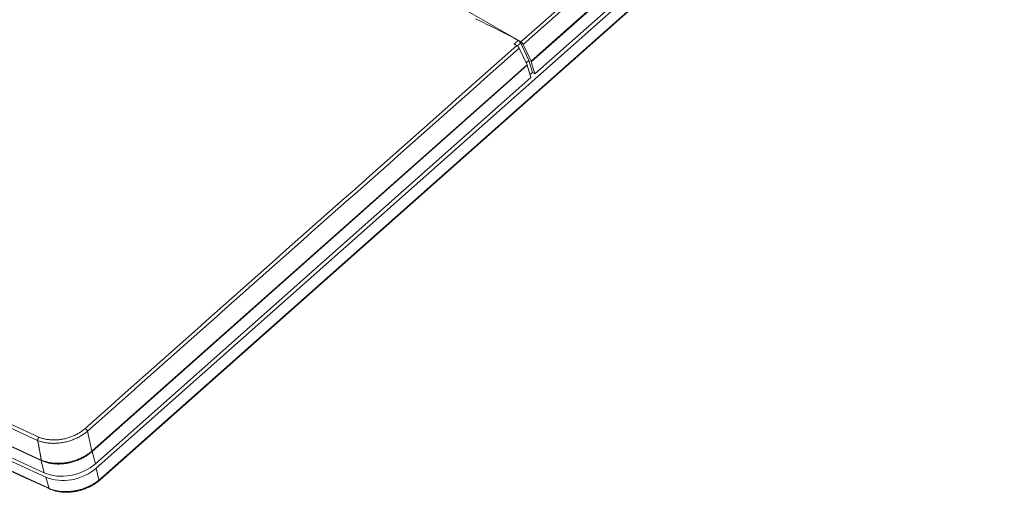
# Model space of a CAD drawing. Units: millimetres. Extents: x 0 to 841, y 0 to 1189.
# Drawn here: x 661 to 745, y 121 to 161 of the extents above; entities that cross this region are included whole.
import ezdxf

# ---------------------------------------------------------------- set-up
doc = ezdxf.new("R2010")
doc.units = ezdxf.units.MM
doc.layers.add('1', color=7, linetype='Continuous', true_color=0xffffff)

msp = doc.modelspace()

# ---------------------------------------------------------------- linework, layer by layer
at = {"layer": '1', "color": 3, "linetype": 'Continuous', "lineweight": 18}
for p, q in [((556.357, 243.808), (703.578, 158.81)), ((753.837, 199.487), (704.854, 156.052)), ((667.696, 122.676), (753.978, 199.187)), ((754.143, 198.051), (668.039, 121.697)), ((703.578, 158.81), (703.662, 158.761)), ((703.578, 158.81), (704.34, 157.19)), ((703.578, 158.81), (703.63, 158.635)), ((704.532, 157.12), (703.867, 158.536)), ((703.527, 158.23), (704.191, 156.817)), ((704.34, 157.19), (704.111, 156.987)), ((704.34, 157.19), (704.642, 156.175)), ((704.549, 157.078), (704.854, 156.052)), ((704.513, 155.749), (704.207, 156.775)), ((704.642, 156.175), (704.439, 155.995)), ((704.642, 156.175), (704.854, 156.052)), ((704.513, 155.749), (667.649, 123.061))]:
    msp.add_line(p, q, dxfattribs=at)
at = {"layer": '1', "color": 7, "linetype": 'Continuous', "lineweight": 13}
for p, q in [((703.662, 158.761), (752.312, 201.902)), ((752.517, 201.677), (703.867, 158.536)), ((704.532, 157.12), (753.51, 200.551)), ((753.526, 200.509), (704.549, 157.078)), ((668.052, 121.777), (754.157, 198.131)), ((667.332, 124.133), (704.191, 156.817)), ((704.207, 156.775), (667.348, 124.091)), ((666.964, 125.812), (667.332, 124.133)), ((667.344, 124.087), (667.649, 123.061)), ((663.284, 122.293), (663.046, 123.331)), ((667.696, 122.676), (667.932, 121.676)), ((663.718, 120.969), (663.423, 121.924))]:
    msp.add_line(p, q, dxfattribs=at)
at = {"layer": '1', "color": 3, "linetype": 'Continuous', "lineweight": 18}
for points in [[(703.44, 158.881), (703.109, 159.061), (702.777, 159.238), (702.447, 159.412), (702.116, 159.582), (701.787, 159.75), (701.457, 159.915), (701.128, 160.078), (700.799, 160.239), (700.471, 160.398), (700.143, 160.555), (699.815, 160.711)], [(703.1, 158.579), (703.105, 158.577), (703.109, 158.574), (703.113, 158.572), (703.118, 158.57), (703.122, 158.567), (703.126, 158.565), (703.131, 158.562), (703.135, 158.56), (703.139, 158.557), (703.144, 158.555), (703.148, 158.553), (703.153, 158.55), (703.157, 158.548), (703.161, 158.545), (703.166, 158.543), (703.17, 158.54), (703.174, 158.538), (703.179, 158.536), (703.183, 158.533), (703.187, 158.531), (703.192, 158.528), (703.196, 158.526), (703.2, 158.523), (703.205, 158.521), (703.209, 158.519), (703.214, 158.516), (703.218, 158.514), (703.222, 158.511), (703.227, 158.509), (703.231, 158.506), (703.235, 158.504), (703.24, 158.502), (703.244, 158.499), (703.248, 158.497), (703.253, 158.494), (703.257, 158.492), (703.262, 158.489), (703.266, 158.487), (703.27, 158.485), (703.275, 158.482), (703.279, 158.48), (703.283, 158.477), (703.288, 158.475), (703.292, 158.472), (703.296, 158.47), (703.301, 158.467), (703.305, 158.465), (703.309, 158.463), (703.314, 158.46), (703.318, 158.458)], [(703.318, 158.458), (703.323, 158.455), (703.328, 158.452), (703.332, 158.449), (703.337, 158.446), (703.342, 158.443), (703.347, 158.44), (703.352, 158.437), (703.356, 158.433), (703.361, 158.429), (703.366, 158.426), (703.371, 158.422), (703.376, 158.418), (703.381, 158.414), (703.386, 158.41), (703.39, 158.406), (703.395, 158.402), (703.4, 158.397), (703.405, 158.393), (703.409, 158.388), (703.414, 158.384), (703.419, 158.379), (703.423, 158.375), (703.428, 158.37), (703.433, 158.365), (703.437, 158.36), (703.442, 158.355), (703.446, 158.35), (703.45, 158.345), (703.455, 158.34), (703.459, 158.335), (703.463, 158.33), (703.467, 158.325), (703.471, 158.32), (703.475, 158.314), (703.479, 158.309), (703.483, 158.304), (703.487, 158.299), (703.49, 158.293), (703.494, 158.288), (703.497, 158.283), (703.501, 158.277), (703.504, 158.272), (703.507, 158.267), (703.51, 158.262), (703.513, 158.256), (703.516, 158.251), (703.519, 158.246), (703.522, 158.241), (703.524, 158.236), (703.527, 158.23)], [(703.63, 158.635), (703.628, 158.641), (703.626, 158.647), (703.624, 158.653), (703.622, 158.658), (703.62, 158.664), (703.618, 158.67), (703.615, 158.676), (703.613, 158.682), (703.61, 158.687), (703.607, 158.693), (703.605, 158.699), (703.602, 158.705), (703.599, 158.711), (703.595, 158.717), (703.592, 158.722), (703.589, 158.728), (703.585, 158.734), (703.582, 158.74), (703.578, 158.745), (703.575, 158.751), (703.571, 158.756), (703.567, 158.762), (703.563, 158.767), (703.559, 158.773), (703.555, 158.778), (703.551, 158.783), (703.547, 158.789), (703.543, 158.794), (703.538, 158.799), (703.534, 158.804), (703.53, 158.809), (703.525, 158.813), (703.521, 158.818), (703.516, 158.823), (703.512, 158.827), (703.507, 158.832), (703.502, 158.836), (703.498, 158.84), (703.493, 158.844), (703.488, 158.848), (703.483, 158.852), (703.479, 158.856), (703.474, 158.859), (703.469, 158.863), (703.464, 158.866), (703.46, 158.869), (703.455, 158.872), (703.45, 158.875), (703.445, 158.878), (703.44, 158.881)], [(662.849, 125.308), (662.846, 125.304), (662.842, 125.3), (662.838, 125.295), (662.834, 125.291), (662.83, 125.286), (662.826, 125.281), (662.823, 125.276), (662.819, 125.271), (662.816, 125.266), (662.812, 125.261), (662.808, 125.256), (662.805, 125.25), (662.802, 125.245), (662.798, 125.239), (662.795, 125.234), (662.792, 125.228), (662.789, 125.222), (662.786, 125.217), (662.783, 125.211), (662.78, 125.205), (662.777, 125.199), (662.775, 125.193), (662.772, 125.187), (662.77, 125.181), (662.767, 125.175), (662.765, 125.169), (662.762, 125.163), (662.76, 125.157), (662.758, 125.151), (662.756, 125.145), (662.754, 125.139), (662.752, 125.133), (662.751, 125.126), (662.749, 125.12), (662.748, 125.114), (662.746, 125.108), (662.745, 125.102), (662.744, 125.096), (662.743, 125.09), (662.742, 125.084), (662.741, 125.078), (662.74, 125.072), (662.739, 125.066), (662.739, 125.06), (662.738, 125.055), (662.738, 125.049), (662.737, 125.043), (662.737, 125.038), (662.737, 125.032), (662.737, 125.027)], [(662.737, 125.027), (662.737, 125.027), (662.737, 125.027), (662.737, 125.027), (662.737, 125.027), (662.737, 125.027), (662.737, 125.027), (662.737, 125.027), (662.737, 125.027), (662.737, 125.027), (662.737, 125.027), (662.737, 125.027), (662.737, 125.027), (662.737, 125.027), (662.737, 125.026), (662.737, 125.026), (662.737, 125.026), (662.737, 125.026), (662.737, 125.026), (662.737, 125.026), (662.737, 125.026), (662.737, 125.026), (662.737, 125.026), (662.737, 125.026), (662.737, 125.026), (662.737, 125.026), (662.737, 125.026), (662.737, 125.026), (662.737, 125.026), (662.737, 125.026), (662.737, 125.026), (662.737, 125.026), (662.737, 125.026), (662.737, 125.026), (662.737, 125.026), (662.737, 125.026), (662.737, 125.026), (662.737, 125.026), (662.737, 125.026), (662.737, 125.026), (662.737, 125.026), (662.737, 125.026), (662.737, 125.026), (662.737, 125.026), (662.737, 125.026), (662.737, 125.026), (662.737, 125.026), (662.737, 125.026), (662.737, 125.026), (662.737, 125.026), (662.737, 125.026)], [(663.044, 123.373), (663.041, 123.405), (663.037, 123.438), (663.032, 123.47), (663.027, 123.503), (663.022, 123.536), (663.016, 123.569), (663.011, 123.602), (663.005, 123.635), (662.999, 123.668), (662.993, 123.701), (662.987, 123.734), (662.981, 123.767), (662.975, 123.8), (662.969, 123.833), (662.963, 123.866), (662.957, 123.899), (662.951, 123.932), (662.945, 123.965), (662.938, 123.998), (662.932, 124.031), (662.926, 124.064), (662.919, 124.097), (662.913, 124.131), (662.907, 124.164), (662.9, 124.197), (662.894, 124.23), (662.888, 124.263), (662.881, 124.296), (662.875, 124.329), (662.868, 124.362), (662.862, 124.396), (662.855, 124.429), (662.849, 124.462), (662.842, 124.495), (662.836, 124.528), (662.829, 124.561), (662.823, 124.594), (662.816, 124.628), (662.81, 124.661), (662.803, 124.694), (662.797, 124.727), (662.79, 124.76), (662.784, 124.793), (662.777, 124.827), (662.77, 124.86), (662.764, 124.893), (662.757, 124.926), (662.751, 124.959), (662.744, 124.992), (662.737, 125.026)], [(663.044, 123.373), (663.044, 123.372), (663.044, 123.371), (663.044, 123.37), (663.044, 123.369), (663.044, 123.368), (663.044, 123.368), (663.044, 123.367), (663.044, 123.366), (663.044, 123.365), (663.044, 123.364), (663.044, 123.363), (663.044, 123.362), (663.044, 123.361), (663.044, 123.36), (663.044, 123.36), (663.044, 123.359), (663.044, 123.358), (663.044, 123.357), (663.044, 123.356), (663.044, 123.355), (663.044, 123.354), (663.044, 123.354), (663.044, 123.353), (663.044, 123.352), (663.044, 123.351), (663.044, 123.35), (663.044, 123.349), (663.044, 123.349), (663.045, 123.348), (663.045, 123.347), (663.045, 123.346), (663.045, 123.345), (663.045, 123.344), (663.045, 123.344), (663.045, 123.343), (663.045, 123.342), (663.045, 123.341), (663.045, 123.34), (663.045, 123.339), (663.045, 123.339), (663.045, 123.338), (663.046, 123.337), (663.046, 123.336), (663.046, 123.335), (663.046, 123.335), (663.046, 123.334), (663.046, 123.333), (663.046, 123.332), (663.046, 123.332), (663.046, 123.331)], [(663.044, 123.373), (663.044, 123.373), (663.044, 123.373), (663.044, 123.373), (663.044, 123.373), (663.044, 123.373), (663.044, 123.373), (663.044, 123.373), (663.044, 123.373), (663.044, 123.373), (663.044, 123.373), (663.044, 123.373), (663.044, 123.373), (663.044, 123.373), (663.044, 123.373), (663.044, 123.373), (663.044, 123.373), (663.044, 123.373), (663.044, 123.373), (663.044, 123.373), (663.044, 123.373), (663.044, 123.373), (663.044, 123.373), (663.044, 123.373), (663.044, 123.373), (663.044, 123.373), (663.044, 123.373), (663.044, 123.373), (663.044, 123.373), (663.044, 123.373), (663.044, 123.373), (663.044, 123.373), (663.044, 123.373), (663.044, 123.373), (663.044, 123.373), (663.044, 123.373), (663.044, 123.373), (663.044, 123.373), (663.044, 123.373), (663.044, 123.373), (663.044, 123.373), (663.044, 123.373), (663.044, 123.373), (663.044, 123.373), (663.044, 123.373), (663.044, 123.373), (663.044, 123.373), (663.044, 123.373), (663.044, 123.373), (663.044, 123.373), (663.044, 123.373)], [(663.046, 123.331), (663.046, 123.331), (663.046, 123.331), (663.046, 123.331), (663.046, 123.331), (663.046, 123.331), (663.046, 123.331), (663.046, 123.331), (663.046, 123.331), (663.046, 123.331), (663.046, 123.331), (663.046, 123.331), (663.046, 123.331), (663.046, 123.331), (663.046, 123.331), (663.046, 123.331), (663.046, 123.331), (663.046, 123.331), (663.046, 123.331), (663.046, 123.331), (663.046, 123.331), (663.046, 123.331), (663.046, 123.331), (663.046, 123.331), (663.046, 123.331), (663.046, 123.331), (663.046, 123.331), (663.046, 123.331), (663.046, 123.331), (663.046, 123.331), (663.046, 123.331), (663.046, 123.331), (663.046, 123.331), (663.046, 123.331), (663.046, 123.331), (663.046, 123.331), (663.046, 123.331), (663.046, 123.331), (663.046, 123.331), (663.046, 123.331), (663.046, 123.331), (663.046, 123.331), (663.046, 123.331), (663.046, 123.331), (663.046, 123.331), (663.046, 123.331), (663.046, 123.331), (663.046, 123.331), (663.046, 123.331), (663.046, 123.331), (663.046, 123.331)], [(663.766, 120.92), (663.764, 120.92), (663.761, 120.92), (663.759, 120.92), (663.756, 120.92), (663.754, 120.92), (663.751, 120.92), (663.749, 120.92), (663.747, 120.92), (663.744, 120.92), (663.742, 120.921), (663.74, 120.921), (663.737, 120.922), (663.735, 120.922), (663.733, 120.923), (663.731, 120.924), (663.729, 120.924), (663.726, 120.925), (663.724, 120.926), (663.722, 120.927), (663.72, 120.928), (663.718, 120.929), (663.716, 120.931), (663.714, 120.932), (663.712, 120.933), (663.71, 120.934), (663.709, 120.936), (663.707, 120.937), (663.705, 120.939), (663.703, 120.941), (663.701, 120.942), (663.7, 120.944), (663.698, 120.946), (663.697, 120.948), (663.695, 120.95), (663.694, 120.952), (663.692, 120.954), (663.691, 120.956), (663.689, 120.958), (663.688, 120.96), (663.686, 120.962), (663.685, 120.965), (663.684, 120.967), (663.683, 120.969), (663.682, 120.972), (663.68, 120.974), (663.679, 120.977), (663.678, 120.98), (663.677, 120.982), (663.676, 120.985), (663.676, 120.988)], [(663.676, 120.988), (663.676, 120.987), (663.677, 120.987), (663.678, 120.987), (663.679, 120.986), (663.68, 120.986), (663.681, 120.986), (663.681, 120.985), (663.682, 120.985), (663.683, 120.984), (663.684, 120.984), (663.685, 120.984), (663.686, 120.983), (663.687, 120.983), (663.687, 120.983), (663.688, 120.982), (663.689, 120.982), (663.69, 120.981), (663.691, 120.981), (663.692, 120.981), (663.693, 120.98), (663.693, 120.98), (663.694, 120.979), (663.695, 120.979), (663.696, 120.979), (663.697, 120.978), (663.698, 120.978), (663.699, 120.978), (663.699, 120.977), (663.7, 120.977), (663.701, 120.976), (663.702, 120.976), (663.703, 120.976), (663.704, 120.975), (663.705, 120.975), (663.705, 120.975), (663.706, 120.974), (663.707, 120.974), (663.708, 120.973), (663.709, 120.973), (663.71, 120.973), (663.711, 120.972), (663.711, 120.972), (663.712, 120.972), (663.713, 120.971), (663.714, 120.971), (663.715, 120.97), (663.716, 120.97), (663.716, 120.97), (663.717, 120.969), (663.718, 120.969)], [(663.718, 120.969), (663.791, 120.938), (663.866, 120.909), (663.942, 120.882), (664.02, 120.856), (664.099, 120.832), (664.18, 120.81), (664.262, 120.791), (664.344, 120.773), (664.428, 120.757), (664.514, 120.742), (664.6, 120.73), (664.687, 120.719), (664.775, 120.711), (664.864, 120.704), (664.954, 120.7), (665.044, 120.697), (665.135, 120.696), (665.225, 120.697), (665.317, 120.701), (665.409, 120.706), (665.501, 120.713), (665.594, 120.722), (665.686, 120.733), (665.779, 120.746), (665.872, 120.761), (665.964, 120.778), (666.056, 120.796), (666.147, 120.817), (666.238, 120.839), (666.329, 120.863), (666.419, 120.889), (666.509, 120.916), (666.598, 120.946), (666.686, 120.977), (666.774, 121.01), (666.86, 121.045), (666.946, 121.081), (667.03, 121.118), (667.113, 121.157), (667.195, 121.198), (667.275, 121.24), (667.354, 121.283), (667.432, 121.328), (667.509, 121.375), (667.584, 121.422), (667.657, 121.471), (667.729, 121.521), (667.798, 121.572), (667.866, 121.623), (667.932, 121.676)], [(663.813, 120.9), (663.81, 120.9), (663.808, 120.899), (663.805, 120.899), (663.802, 120.899), (663.8, 120.899), (663.797, 120.899), (663.795, 120.9), (663.793, 120.9), (663.79, 120.9), (663.788, 120.901), (663.785, 120.901), (663.783, 120.902), (663.781, 120.902), (663.778, 120.903), (663.776, 120.904), (663.774, 120.904), (663.772, 120.905), (663.77, 120.906), (663.767, 120.907), (663.765, 120.908), (663.763, 120.909), (663.761, 120.911), (663.759, 120.912), (663.757, 120.913), (663.755, 120.915), (663.753, 120.916), (663.751, 120.918), (663.749, 120.919), (663.748, 120.921), (663.746, 120.922), (663.744, 120.924), (663.742, 120.926), (663.741, 120.928), (663.739, 120.93), (663.737, 120.932), (663.736, 120.934), (663.734, 120.936), (663.733, 120.938), (663.731, 120.941), (663.73, 120.943), (663.729, 120.945), (663.727, 120.948), (663.726, 120.95), (663.725, 120.953), (663.724, 120.955), (663.722, 120.958), (663.721, 120.961), (663.72, 120.963), (663.719, 120.966), (663.718, 120.969)], [(667.909, 121.587), (667.843, 121.536), (667.776, 121.485), (667.707, 121.436), (667.637, 121.387), (667.565, 121.34), (667.491, 121.294), (667.416, 121.249), (667.34, 121.205), (667.263, 121.163), (667.184, 121.123), (667.105, 121.083), (667.024, 121.046), (666.942, 121.01), (666.859, 120.975), (666.775, 120.942), (666.69, 120.91), (666.605, 120.88), (666.518, 120.852), (666.432, 120.825), (666.344, 120.8), (666.257, 120.777), (666.169, 120.756), (666.08, 120.736), (665.991, 120.718), (665.902, 120.702), (665.813, 120.688), (665.723, 120.675), (665.633, 120.665), (665.544, 120.656), (665.455, 120.649), (665.366, 120.644), (665.278, 120.641), (665.19, 120.64), (665.102, 120.64), (665.015, 120.643), (664.928, 120.647), (664.842, 120.654), (664.757, 120.662), (664.672, 120.672), (664.588, 120.683), (664.506, 120.697), (664.424, 120.712), (664.343, 120.729), (664.264, 120.748), (664.186, 120.769), (664.108, 120.792), (664.032, 120.816), (663.957, 120.843), (663.884, 120.87), (663.813, 120.9)], [(668.039, 121.697), (668.036, 121.695), (668.033, 121.693), (668.031, 121.691), (668.028, 121.688), (668.026, 121.686), (668.023, 121.684), (668.021, 121.681), (668.018, 121.679), (668.015, 121.677), (668.013, 121.675), (668.01, 121.672), (668.008, 121.67), (668.005, 121.668), (668.002, 121.666), (668, 121.663), (667.997, 121.661), (667.995, 121.659), (667.992, 121.657), (667.989, 121.655), (667.987, 121.652), (667.984, 121.65), (667.982, 121.648), (667.979, 121.646), (667.976, 121.644), (667.974, 121.641), (667.971, 121.639), (667.969, 121.637), (667.966, 121.635), (667.963, 121.633), (667.961, 121.63), (667.958, 121.628), (667.956, 121.626), (667.953, 121.624), (667.95, 121.622), (667.948, 121.62), (667.945, 121.617), (667.943, 121.615), (667.94, 121.613), (667.937, 121.611), (667.935, 121.609), (667.932, 121.607), (667.929, 121.604), (667.927, 121.602), (667.924, 121.6), (667.922, 121.598), (667.919, 121.596), (667.916, 121.594), (667.914, 121.592), (667.911, 121.59), (667.909, 121.587)]]:
    msp.add_lwpolyline(points, dxfattribs=at)
at = {"layer": '1', "color": 7, "linetype": 'Continuous', "lineweight": 13}
for points in [[(666.759, 126.038), (667.49, 126.686), (668.221, 127.334), (668.953, 127.983), (669.684, 128.631), (670.415, 129.28), (671.146, 129.928), (671.877, 130.576), (672.609, 131.225), (673.34, 131.873), (674.071, 132.522), (674.802, 133.17), (675.533, 133.818), (676.265, 134.467), (676.996, 135.115), (677.727, 135.764), (678.458, 136.412), (679.189, 137.061), (679.921, 137.709), (680.652, 138.357), (681.383, 139.006), (682.114, 139.654), (682.845, 140.303), (683.577, 140.951), (684.308, 141.599), (685.039, 142.248), (685.77, 142.896), (686.501, 143.545), (687.233, 144.193), (687.964, 144.841), (688.695, 145.49), (689.426, 146.138), (690.157, 146.787), (690.888, 147.435), (691.62, 148.083), (692.351, 148.732), (693.082, 149.38), (693.813, 150.029), (694.544, 150.677), (695.275, 151.325), (696.007, 151.974), (696.738, 152.622), (697.469, 153.271), (698.2, 153.919), (698.931, 154.567), (699.662, 155.216), (700.394, 155.864), (701.125, 156.513), (701.856, 157.161), (702.587, 157.809), (703.318, 158.458)], [(703.1, 158.579), (703.107, 158.585), (703.114, 158.591), (703.121, 158.597), (703.127, 158.603), (703.134, 158.609), (703.141, 158.615), (703.148, 158.621), (703.155, 158.627), (703.161, 158.634), (703.168, 158.64), (703.175, 158.646), (703.182, 158.652), (703.189, 158.658), (703.196, 158.664), (703.202, 158.67), (703.209, 158.676), (703.216, 158.682), (703.223, 158.688), (703.23, 158.694), (703.236, 158.7), (703.243, 158.706), (703.25, 158.712), (703.257, 158.718), (703.264, 158.724), (703.27, 158.73), (703.277, 158.736), (703.284, 158.742), (703.291, 158.748), (703.298, 158.754), (703.304, 158.76), (703.311, 158.766), (703.318, 158.772), (703.325, 158.778), (703.332, 158.784), (703.338, 158.79), (703.345, 158.796), (703.352, 158.802), (703.359, 158.808), (703.366, 158.815), (703.372, 158.821), (703.379, 158.827), (703.386, 158.833), (703.393, 158.839), (703.4, 158.845), (703.406, 158.851), (703.413, 158.857), (703.42, 158.863), (703.427, 158.869), (703.434, 158.875), (703.44, 158.881)], [(703.63, 158.635), (703.625, 158.631), (703.62, 158.626), (703.615, 158.622), (703.61, 158.618), (703.605, 158.613), (703.6, 158.609), (703.595, 158.604), (703.59, 158.6), (703.585, 158.595), (703.58, 158.591), (703.575, 158.587), (703.57, 158.582), (703.565, 158.578), (703.56, 158.573), (703.555, 158.569), (703.55, 158.564), (703.545, 158.56), (703.54, 158.556), (703.535, 158.551), (703.53, 158.547), (703.525, 158.542), (703.52, 158.538), (703.515, 158.533), (703.51, 158.529), (703.505, 158.525), (703.5, 158.52), (703.495, 158.516), (703.49, 158.511), (703.485, 158.507), (703.48, 158.503), (703.475, 158.498), (703.47, 158.494), (703.465, 158.489), (703.46, 158.485), (703.455, 158.48), (703.45, 158.476), (703.445, 158.472), (703.44, 158.467), (703.435, 158.463), (703.43, 158.458), (703.425, 158.454), (703.42, 158.449), (703.415, 158.445), (703.41, 158.441), (703.405, 158.436), (703.4, 158.432), (703.395, 158.427), (703.39, 158.423), (703.386, 158.419), (703.381, 158.414)], [(703.527, 158.23), (702.795, 157.582), (702.064, 156.934), (701.333, 156.285), (700.601, 155.637), (699.87, 154.989), (699.139, 154.341), (698.408, 153.692), (697.676, 153.044), (696.945, 152.396), (696.214, 151.747), (695.483, 151.099), (694.751, 150.45), (694.02, 149.802), (693.289, 149.154), (692.557, 148.505), (691.826, 147.857), (691.095, 147.209), (690.364, 146.56), (689.632, 145.912), (688.901, 145.264), (688.17, 144.615), (687.439, 143.967), (686.707, 143.319), (685.976, 142.67), (685.245, 142.022), (684.514, 141.374), (683.782, 140.725), (683.051, 140.077), (682.32, 139.428), (681.589, 138.78), (680.857, 138.132), (680.126, 137.483), (679.395, 136.835), (678.664, 136.187), (677.932, 135.538), (677.201, 134.89), (676.47, 134.241), (675.739, 133.593), (675.007, 132.945), (674.276, 132.296), (673.545, 131.648), (672.814, 131), (672.082, 130.351), (671.351, 129.703), (670.62, 129.054), (669.889, 128.406), (669.157, 127.758), (668.426, 127.109), (667.695, 126.461), (666.964, 125.812)], [(662.737, 125.026), (659.619, 126.458)], [(659.733, 126.741), (662.849, 125.308)], [(662.849, 125.308), (662.919, 125.28), (662.99, 125.253), (663.063, 125.228), (663.136, 125.205), (663.211, 125.184), (663.286, 125.165), (663.363, 125.147), (663.441, 125.131), (663.521, 125.117), (663.601, 125.105), (663.682, 125.094), (663.763, 125.085), (663.845, 125.078), (663.928, 125.073), (664.011, 125.07), (664.095, 125.069), (664.179, 125.069), (664.264, 125.072), (664.35, 125.076), (664.435, 125.082), (664.521, 125.09), (664.607, 125.099), (664.693, 125.111), (664.778, 125.124), (664.864, 125.139), (664.949, 125.156), (665.034, 125.174), (665.118, 125.195), (665.202, 125.217), (665.286, 125.241), (665.369, 125.266), (665.452, 125.294), (665.534, 125.323), (665.616, 125.353), (665.696, 125.385), (665.776, 125.419), (665.854, 125.454), (665.932, 125.491), (666.008, 125.529), (666.083, 125.568), (666.157, 125.609), (666.23, 125.652), (666.301, 125.696), (666.371, 125.741), (666.44, 125.788), (666.507, 125.835), (666.573, 125.884), (666.637, 125.934), (666.699, 125.985), (666.759, 126.038)], [(666.964, 125.812), (666.898, 125.757), (666.831, 125.703), (666.761, 125.651), (666.69, 125.599), (666.617, 125.548), (666.542, 125.499), (666.466, 125.451), (666.388, 125.405), (666.309, 125.36), (666.229, 125.316), (666.148, 125.274), (666.065, 125.234), (665.981, 125.195), (665.896, 125.158), (665.81, 125.122), (665.723, 125.088), (665.635, 125.056), (665.546, 125.025), (665.457, 124.996), (665.367, 124.969), (665.276, 124.943), (665.185, 124.92), (665.094, 124.898), (665.002, 124.878), (664.91, 124.86), (664.818, 124.844), (664.726, 124.829), (664.633, 124.817), (664.54, 124.806), (664.448, 124.798), (664.355, 124.791), (664.263, 124.786), (664.172, 124.783), (664.081, 124.782), (663.991, 124.783), (663.901, 124.786), (663.811, 124.791), (663.723, 124.798), (663.635, 124.807), (663.547, 124.817), (663.461, 124.83), (663.376, 124.844), (663.292, 124.861), (663.209, 124.879), (663.127, 124.899), (663.047, 124.92), (662.968, 124.944), (662.889, 124.97), (662.813, 124.998), (662.737, 125.027)], [(663.044, 123.373), (663.119, 123.341), (663.196, 123.311), (663.274, 123.283), (663.353, 123.257), (663.433, 123.232), (663.515, 123.21), (663.599, 123.19), (663.684, 123.171), (663.77, 123.154), (663.857, 123.14), (663.944, 123.127), (664.033, 123.116), (664.123, 123.108), (664.213, 123.101), (664.303, 123.097), (664.395, 123.094), (664.488, 123.094), (664.581, 123.095), (664.674, 123.099), (664.768, 123.104), (664.862, 123.112), (664.956, 123.121), (665.049, 123.133), (665.143, 123.147), (665.237, 123.162), (665.33, 123.179), (665.423, 123.199), (665.517, 123.22), (665.609, 123.244), (665.702, 123.269), (665.794, 123.296), (665.885, 123.325), (665.975, 123.356), (666.065, 123.389), (666.153, 123.423), (666.241, 123.459), (666.327, 123.496), (666.412, 123.536), (666.496, 123.577), (666.579, 123.62), (666.661, 123.664), (666.742, 123.71), (666.821, 123.758), (666.898, 123.807), (666.974, 123.857), (667.048, 123.908), (667.12, 123.961), (667.191, 124.015), (667.26, 124.071), (667.327, 124.128)], [(667.344, 124.087), (667.277, 124.028), (667.208, 123.971), (667.137, 123.915), (667.065, 123.861), (666.991, 123.808), (666.916, 123.757), (666.838, 123.706), (666.759, 123.658), (666.679, 123.611), (666.597, 123.565), (666.514, 123.521), (666.429, 123.479), (666.344, 123.439), (666.258, 123.401), (666.17, 123.364), (666.081, 123.329), (665.991, 123.296), (665.901, 123.264), (665.809, 123.235), (665.717, 123.207), (665.624, 123.182), (665.531, 123.158), (665.438, 123.136), (665.344, 123.117), (665.25, 123.099), (665.156, 123.084), (665.062, 123.07), (664.967, 123.059), (664.873, 123.049), (664.779, 123.042), (664.684, 123.037), (664.59, 123.034), (664.497, 123.033), (664.404, 123.034), (664.312, 123.037), (664.22, 123.042), (664.13, 123.05), (664.04, 123.059), (663.951, 123.071), (663.863, 123.084), (663.775, 123.1), (663.689, 123.118), (663.604, 123.137), (663.52, 123.159), (663.437, 123.183), (663.356, 123.208), (663.277, 123.236), (663.199, 123.265), (663.122, 123.297), (663.046, 123.331)], [(667.327, 124.128), (667.327, 124.128), (667.327, 124.128), (667.327, 124.128), (667.327, 124.129), (667.328, 124.129), (667.328, 124.129), (667.328, 124.129), (667.328, 124.129), (667.328, 124.129), (667.328, 124.129), (667.328, 124.129), (667.328, 124.129), (667.328, 124.129), (667.328, 124.129), (667.329, 124.13), (667.329, 124.13), (667.329, 124.13), (667.329, 124.13), (667.329, 124.13), (667.329, 124.13), (667.329, 124.13), (667.329, 124.13), (667.329, 124.13), (667.329, 124.13), (667.33, 124.13), (667.33, 124.13), (667.33, 124.131), (667.33, 124.131), (667.33, 124.131), (667.33, 124.131), (667.33, 124.131), (667.33, 124.131), (667.33, 124.131), (667.33, 124.131), (667.331, 124.131), (667.331, 124.131), (667.331, 124.131), (667.331, 124.132), (667.331, 124.132), (667.331, 124.132), (667.331, 124.132), (667.331, 124.132), (667.331, 124.132), (667.331, 124.132), (667.332, 124.132), (667.332, 124.132), (667.332, 124.132), (667.332, 124.132), (667.332, 124.132), (667.332, 124.133)], [(667.348, 124.091), (667.348, 124.091), (667.348, 124.091), (667.348, 124.091), (667.348, 124.091), (667.348, 124.09), (667.348, 124.09), (667.348, 124.09), (667.348, 124.09), (667.347, 124.09), (667.347, 124.09), (667.347, 124.09), (667.347, 124.09), (667.347, 124.09), (667.347, 124.09), (667.347, 124.09), (667.347, 124.09), (667.347, 124.09), (667.347, 124.089), (667.347, 124.089), (667.346, 124.089), (667.346, 124.089), (667.346, 124.089), (667.346, 124.089), (667.346, 124.089), (667.346, 124.089), (667.346, 124.089), (667.346, 124.089), (667.346, 124.089), (667.346, 124.089), (667.345, 124.088), (667.345, 124.088), (667.345, 124.088), (667.345, 124.088), (667.345, 124.088), (667.345, 124.088), (667.345, 124.088), (667.345, 124.088), (667.345, 124.088), (667.345, 124.088), (667.345, 124.088), (667.344, 124.088), (667.344, 124.087), (667.344, 124.087), (667.344, 124.087), (667.344, 124.087), (667.344, 124.087), (667.344, 124.087), (667.344, 124.087), (667.344, 124.087), (667.344, 124.087)], [(667.932, 121.676), (667.935, 121.678), (667.937, 121.68), (667.94, 121.682), (667.942, 121.684), (667.944, 121.686), (667.947, 121.688), (667.949, 121.69), (667.952, 121.692), (667.954, 121.694), (667.956, 121.696), (667.959, 121.698), (667.961, 121.7), (667.964, 121.702), (667.966, 121.704), (667.968, 121.706), (667.971, 121.708), (667.973, 121.71), (667.976, 121.712), (667.978, 121.714), (667.98, 121.716), (667.983, 121.718), (667.985, 121.72), (667.988, 121.722), (667.99, 121.724), (667.992, 121.726), (667.995, 121.728), (667.997, 121.73), (668, 121.732), (668.002, 121.734), (668.004, 121.736), (668.007, 121.738), (668.009, 121.74), (668.012, 121.742), (668.014, 121.744), (668.016, 121.746), (668.019, 121.748), (668.021, 121.75), (668.024, 121.752), (668.026, 121.754), (668.028, 121.756), (668.031, 121.759), (668.033, 121.761), (668.035, 121.763), (668.038, 121.765), (668.04, 121.767), (668.043, 121.769), (668.045, 121.771), (668.047, 121.773), (668.05, 121.775), (668.052, 121.777)]]:
    msp.add_lwpolyline(points, dxfattribs=at)
for centre, major_axis, ratio, start_param, end_param in [((1341.666, 830.741), (-1066.279, -285.709), 0.707107, 0.522946, 0.708013), ((666.805, 125.867), (-0.166, 0.187), 0.408258, 4.088118, 5.397437), ((667.169, 124.183), (0.167, -0.186), 0.401657, 0.716836, 0.944246), ((667.173, 124.187), (0.166, -0.187), 0.408248, 0.719626, 0.946519), ((667.874, 121.885), (0.166, -0.187), 0.408248, 6.269773, 6.932998), ((667.754, 121.784), (0.157, -0.194), 0.455106, 6.250993, 6.952285)]:
    msp.add_ellipse(centre, major_axis=major_axis, ratio=ratio, start_param=start_param, end_param=end_param, dxfattribs=at)
at = {"layer": '1', "color": 3, "linetype": 'Continuous', "lineweight": 18}
for centre, major_axis, ratio, start_param, end_param in [((1341.676, 830.703), (1066.287, 285.711), 0.707107, 3.664543, 3.849602), ((1341.946, 829.698), (1066.337, 285.724), 0.707107, 3.664543, 3.849602), ((1343.041, 830.246), (-1067.756, -286.104), 0.707107, 0.523013, 0.707947), ((1343.305, 829.258), (-1067.707, -286.091), 0.707107, 0.523062, 0.707896), ((1343.339, 829.132), (1067.619, 286.068), 0.707107, 3.664655, 3.84949), ((703.708, 158.591), (0.166, -0.187), 0.408248, 0.946519, 2.255516), ((704.032, 156.872), (-0.166, 0.187), 0.408248, 3.861218, 4.088111), ((704.374, 157.174), (0.166, -0.187), 0.408248, 0.719626, 0.946519), ((665.314, 124.409), (3.19, 0.855), 0.707107, 3.849602, 5.327869), ((665.41, 123.995), (-3.122, -0.837), 0.707107, 0.707947, 2.186276)]:
    msp.add_ellipse(centre, major_axis=major_axis, ratio=ratio, start_param=start_param, end_param=end_param, dxfattribs=at)

doc.saveas('drawing.dxf')
